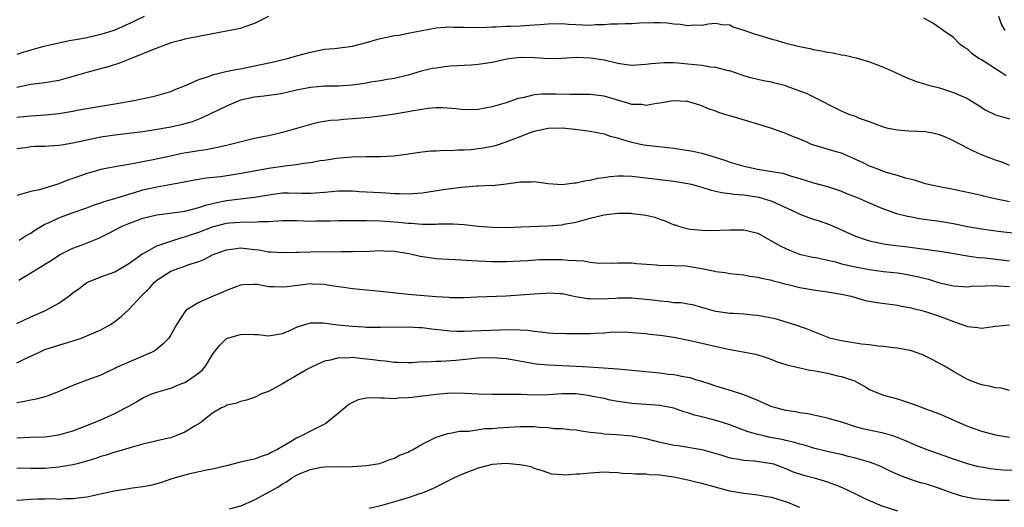
# Model space of a CAD drawing. Units: inches. Extents: x 2577000 to 2580000, y 1509000 to 1512000.
# Drawn here: x 2577821 to 2577962, y 1509803 to 1509873 of the extents above; entities that cross this region are included whole.
import ezdxf

# ---------------------------------------------------------------- set-up
doc = ezdxf.new("R2010")
doc.units = ezdxf.units.IN
doc.header["$MEASUREMENT"] = 0
doc.layers.add('LD25771509_2ft', color=60, linetype='Continuous')

msp = doc.modelspace()

# ---------------------------------------------------------------- linework, layer by layer
at = {"layer": 'LD25771509_2ft'}
for points, elevation in [([(2577839.2, 1509873), (2577837, 1509871.93), (2577835, 1509871.04), (2577834.88, 1509871), (2577833, 1509870.41), (2577831, 1509869.96), (2577829.71, 1509869.71), (2577828.48, 1509869.52), (2577827, 1509869.2), (2577824.64, 1509868.64), (2577823, 1509868.2), (2577821.83, 1509867.83), (2577821, 1509867.56)], 9118), ([(2577857, 1509872.98), (2577855, 1509872), (2577853.47, 1509871.47), (2577853, 1509871.29), (2577851, 1509870.88), (2577849, 1509870.52), (2577847.74, 1509870.26), (2577847, 1509870.15), (2577845.96, 1509869.96), (2577845, 1509869.75), (2577844.42, 1509869.58), (2577843, 1509869.21), (2577840.15, 1509868.15), (2577837.32, 1509867), (2577835.69, 1509866.31), (2577834.17, 1509865.83), (2577830.99, 1509865.01), (2577829, 1509864.4), (2577827, 1509863.85), (2577825, 1509863.51), (2577823, 1509863.25), (2577821, 1509862.82)], 9120), ([(2577821, 1509858.58), (2577823, 1509858.78), (2577825.08, 1509858.92), (2577827, 1509859.13), (2577829, 1509859.48), (2577829.61, 1509859.61), (2577831, 1509859.86), (2577835, 1509860.52), (2577837.73, 1509861), (2577840.44, 1509861.56), (2577841, 1509861.71), (2577843, 1509862.29), (2577843.5, 1509862.5), (2577845.12, 1509863.12), (2577847, 1509863.98), (2577848.41, 1509864.41), (2577849, 1509864.65), (2577850.89, 1509865.11), (2577852.54, 1509865.46), (2577853, 1509865.53), (2577855.89, 1509866.11), (2577857.53, 1509866.47), (2577859.72, 1509867), (2577861, 1509867.38), (2577863, 1509867.91), (2577865, 1509868.31), (2577866.44, 1509868.44), (2577869, 1509868.76), (2577871, 1509869.28), (2577872.32, 1509869.68), (2577873, 1509869.85), (2577873.94, 1509870.06), (2577875, 1509870.26), (2577875.65, 1509870.35), (2577877, 1509870.59), (2577881, 1509871.38), (2577883, 1509871.52), (2577883.48, 1509871.48), (2577885, 1509871.45), (2577885.42, 1509871.42), (2577887, 1509871.45), (2577887.44, 1509871.44), (2577889, 1509871.53), (2577889.53, 1509871.53), (2577891, 1509871.6), (2577891.61, 1509871.61), (2577893, 1509871.66), (2577895, 1509871.79), (2577895.87, 1509871.87), (2577897, 1509871.95), (2577899, 1509871.99), (2577899.91, 1509871.91), (2577903, 1509871.78), (2577903.85, 1509871.85), (2577905, 1509871.84), (2577905.94, 1509871.94), (2577907, 1509871.94), (2577908.01, 1509872.01), (2577909, 1509872.01), (2577910.08, 1509872.08), (2577912.14, 1509872.14), (2577913, 1509872.14), (2577914.07, 1509872.07), (2577915, 1509871.95), (2577915.89, 1509871.89), (2577917, 1509871.71), (2577917.79, 1509871.79), (2577919, 1509871.77), (2577919.94, 1509871.94), (2577921, 1509872.05), (2577921.87, 1509871.87), (2577923, 1509871.79), (2577923.5, 1509871.5), (2577925, 1509871.03), (2577926.51, 1509870.51), (2577927, 1509870.37), (2577929, 1509869.76), (2577929.63, 1509869.63), (2577931, 1509869.19), (2577932.77, 1509868.77), (2577933, 1509868.7), (2577934.44, 1509868.44), (2577935, 1509868.29), (2577936.11, 1509868.11), (2577937, 1509867.9), (2577937.79, 1509867.79), (2577939, 1509867.53), (2577939.46, 1509867.46), (2577941.08, 1509867.08), (2577943, 1509866.52), (2577945, 1509865.76), (2577946.72, 1509865), (2577948.26, 1509864.26), (2577949.7, 1509863.7), (2577951, 1509863.33), (2577951.24, 1509863.24), (2577953, 1509862.78), (2577955, 1509862.14), (2577957, 1509861.27), (2577957.18, 1509861.18), (2577958.41, 1509860.41), (2577959.62, 1509859.62), (2577961, 1509858.91), (2577963, 1509858.34)], 9122), ([(2577962.53, 1509864.53), (2577961.81, 1509865), (2577961, 1509865.5), (2577959.55, 1509866.45), (2577959, 1509866.8), (2577958.64, 1509867), (2577957.67, 1509867.67), (2577957, 1509868.31), (2577956.57, 1509868.57), (2577955.95, 1509869), (2577955, 1509869.97), (2577953.53, 1509871), (2577953.25, 1509871.25), (2577953, 1509871.37), (2577952.04, 1509872.04), (2577950.76, 1509872.76)], 9120), ([(2577962.4, 1509871), (2577961.88, 1509871.88), (2577961.5, 1509873)], 9118), ([(2577963, 1509851.69), (2577962.09, 1509852.09), (2577961, 1509852.44), (2577959, 1509853.23), (2577957.78, 1509853.78), (2577957, 1509854.16), (2577955, 1509855.21), (2577953.77, 1509855.77), (2577953, 1509856.09), (2577952.26, 1509856.26), (2577951, 1509856.51), (2577948.61, 1509856.61), (2577947, 1509856.72), (2577945.65, 1509857), (2577945, 1509857.16), (2577943, 1509857.92), (2577941.57, 1509858.43), (2577941, 1509858.67), (2577940.09, 1509859), (2577939, 1509859.48), (2577937, 1509860.44), (2577936.64, 1509860.64), (2577933.96, 1509861.96), (2577933, 1509862.34), (2577931.2, 1509863), (2577931, 1509863.07), (2577929.46, 1509863.46), (2577929, 1509863.6), (2577927.8, 1509863.8), (2577926.19, 1509864.19), (2577925, 1509864.5), (2577924.65, 1509864.65), (2577923, 1509865.22), (2577922.76, 1509865.23), (2577921, 1509865.72), (2577920.26, 1509865.74), (2577919, 1509865.97), (2577917.93, 1509866.07), (2577917, 1509866.19), (2577915.67, 1509866.33), (2577915, 1509866.37), (2577913.61, 1509866.39), (2577911.76, 1509866.24), (2577911, 1509866.11), (2577909, 1509865.99), (2577907.88, 1509866.12), (2577907, 1509866.26), (2577905, 1509866.73), (2577903.06, 1509867.06), (2577901, 1509867.13), (2577899, 1509866.99), (2577897.06, 1509866.94), (2577895.09, 1509867.09), (2577893, 1509867.14), (2577891.8, 1509867), (2577891.1, 1509866.9), (2577889, 1509866.43), (2577887, 1509866.11), (2577885.97, 1509866.03), (2577883, 1509865.89), (2577882.2, 1509865.8), (2577881, 1509865.63), (2577880.46, 1509865.54), (2577878.84, 1509865.16), (2577877, 1509864.62), (2577875, 1509864.12), (2577873.98, 1509863.98), (2577873, 1509863.8), (2577871.59, 1509863.59), (2577871, 1509863.47), (2577869, 1509863.16), (2577867, 1509863.03), (2577865.02, 1509863.01), (2577863, 1509862.86), (2577861, 1509862.44), (2577859.82, 1509862.18), (2577859, 1509861.98), (2577858.15, 1509861.85), (2577856.38, 1509861.62), (2577855, 1509861.47), (2577852.98, 1509861.02), (2577851, 1509860.15), (2577847.51, 1509858.49), (2577846.05, 1509857.95), (2577844.49, 1509857.51), (2577843, 1509857.19), (2577840.79, 1509856.8), (2577839, 1509856.52), (2577835, 1509856.04), (2577833, 1509855.73), (2577831, 1509855.32), (2577829, 1509854.87), (2577827.39, 1509854.61), (2577827, 1509854.53), (2577825.54, 1509854.46), (2577825, 1509854.4), (2577823.6, 1509854.4), (2577823, 1509854.36), (2577822.23, 1509854.23), (2577821, 1509854.07)], 9124), ([(2577963, 1509846.47), (2577960.48, 1509847), (2577959.28, 1509847.28), (2577959, 1509847.38), (2577957.67, 1509847.67), (2577957, 1509847.83), (2577955, 1509848.24), (2577953, 1509848.62), (2577951.2, 1509849), (2577951, 1509849.05), (2577949.56, 1509849.56), (2577949, 1509849.67), (2577948.12, 1509849.88), (2577947, 1509850.26), (2577945.25, 1509850.75), (2577944.55, 1509851), (2577943.44, 1509851.44), (2577943, 1509851.6), (2577942.06, 1509852.06), (2577940.7, 1509852.7), (2577939, 1509853.43), (2577938.41, 1509853.59), (2577934.71, 1509854.71), (2577934, 1509855), (2577933, 1509855.44), (2577931.89, 1509855.89), (2577931, 1509856.27), (2577930.44, 1509856.44), (2577929, 1509856.98), (2577927, 1509857.61), (2577923, 1509858.77), (2577922.3, 1509859), (2577921.3, 1509859.3), (2577921, 1509859.44), (2577919.83, 1509859.83), (2577919, 1509860.23), (2577918.4, 1509860.4), (2577917, 1509860.84), (2577916.85, 1509860.85), (2577914.92, 1509860.92), (2577913, 1509860.59), (2577912.57, 1509860.57), (2577911, 1509860.28), (2577910.39, 1509860.39), (2577909, 1509860.43), (2577908.57, 1509860.57), (2577905, 1509861.58), (2577903, 1509861.82), (2577901.84, 1509861.84), (2577900.18, 1509861.82), (2577898.11, 1509861.89), (2577896.09, 1509861.91), (2577895, 1509861.78), (2577893.37, 1509861.37), (2577893, 1509861.32), (2577892.74, 1509861.26), (2577891, 1509860.67), (2577889, 1509860.09), (2577887, 1509859.69), (2577885, 1509859.65), (2577883.78, 1509859.78), (2577881.93, 1509859.93), (2577881, 1509859.92), (2577879.84, 1509859.84), (2577877.45, 1509859.45), (2577877, 1509859.35), (2577875, 1509859.03), (2577873, 1509858.74), (2577871.45, 1509858.55), (2577869, 1509858.34), (2577867.72, 1509858.28), (2577867, 1509858.18), (2577865.86, 1509858.14), (2577865, 1509857.97), (2577864.16, 1509857.84), (2577863, 1509857.56), (2577859, 1509856.4), (2577858.23, 1509856.23), (2577857, 1509855.94), (2577855.69, 1509855.69), (2577855, 1509855.53), (2577851.34, 1509854.66), (2577849.75, 1509854.25), (2577849, 1509854.12), (2577848.09, 1509853.91), (2577847, 1509853.77), (2577845.55, 1509853.55), (2577844.62, 1509853.38), (2577842.96, 1509853.04), (2577840.51, 1509852.51), (2577838.01, 1509852.01), (2577837, 1509851.84), (2577835.57, 1509851.57), (2577835, 1509851.5), (2577833, 1509851.1), (2577831.36, 1509850.64), (2577831, 1509850.53), (2577830.25, 1509850.25), (2577829, 1509849.81), (2577828.38, 1509849.62), (2577827, 1509849.05), (2577824.22, 1509848.22), (2577823, 1509847.96), (2577821, 1509847.38)], 9126), ([(2577821.33, 1509841), (2577822.32, 1509841.68), (2577823, 1509842.02), (2577823.57, 1509842.43), (2577824.5, 1509843), (2577825, 1509843.27), (2577825.5, 1509843.5), (2577827, 1509844.22), (2577828.92, 1509844.92), (2577831, 1509845.65), (2577831.97, 1509846.03), (2577833, 1509846.35), (2577833.47, 1509846.53), (2577835, 1509846.96), (2577837, 1509847.58), (2577837.8, 1509847.8), (2577839, 1509848.18), (2577841, 1509848.62), (2577844.7, 1509849.3), (2577846.38, 1509849.62), (2577848.09, 1509849.91), (2577850.13, 1509850.13), (2577851.65, 1509850.35), (2577853.36, 1509850.64), (2577857, 1509851.28), (2577859.7, 1509851.7), (2577861, 1509851.85), (2577862.04, 1509852.04), (2577863, 1509852.12), (2577864.38, 1509852.38), (2577865, 1509852.46), (2577866.74, 1509852.74), (2577868.94, 1509852.94), (2577870.97, 1509852.97), (2577873, 1509852.98), (2577874.92, 1509853.08), (2577876.71, 1509853.29), (2577877, 1509853.35), (2577879, 1509853.62), (2577880.23, 1509853.77), (2577881, 1509853.76), (2577882.13, 1509853.87), (2577883, 1509853.83), (2577884.06, 1509853.94), (2577885, 1509853.93), (2577885.99, 1509853.99), (2577887, 1509854.1), (2577887.78, 1509854.22), (2577889, 1509854.43), (2577889.45, 1509854.55), (2577891, 1509855.05), (2577893, 1509855.85), (2577894.36, 1509856.36), (2577895, 1509856.58), (2577897, 1509857.02), (2577899, 1509857.05), (2577900.89, 1509856.89), (2577903, 1509856.6), (2577905, 1509856.21), (2577905.9, 1509855.9), (2577907, 1509855.62), (2577907.45, 1509855.45), (2577908.96, 1509855), (2577910.66, 1509854.66), (2577915, 1509854.18), (2577917.73, 1509853.73), (2577919, 1509853.43), (2577920.89, 1509852.89), (2577922.41, 1509852.41), (2577923, 1509852.18), (2577925, 1509851.58), (2577927, 1509851.15), (2577927.88, 1509851), (2577929, 1509850.84), (2577930.59, 1509850.59), (2577931.84, 1509850.16), (2577933, 1509849.84), (2577935, 1509849.21), (2577937, 1509848.68), (2577939, 1509848), (2577939.68, 1509847.68), (2577941, 1509847.19), (2577941.46, 1509847), (2577942.52, 1509846.52), (2577944.16, 1509845.84), (2577945, 1509845.47), (2577946.84, 1509844.84), (2577948.44, 1509844.44), (2577949, 1509844.35), (2577950.12, 1509844.12), (2577953, 1509843.71), (2577955, 1509843.38), (2577957, 1509842.97), (2577959, 1509842.61), (2577961.76, 1509842.24), (2577964, 1509842)], 9128), ([(2577821.28, 1509835.28), (2577824.07, 1509837), (2577824.66, 1509837.34), (2577825, 1509837.59), (2577825.89, 1509838.11), (2577827.08, 1509838.92), (2577829, 1509839.85), (2577830.34, 1509840.34), (2577832.69, 1509841.31), (2577834.05, 1509841.95), (2577836.03, 1509843), (2577837, 1509843.4), (2577839, 1509844.15), (2577841, 1509844.65), (2577842.86, 1509844.86), (2577845, 1509845.15), (2577847, 1509845.67), (2577847.99, 1509846.01), (2577849.61, 1509846.39), (2577851, 1509846.66), (2577855, 1509847.15), (2577857.6, 1509847.6), (2577859, 1509847.77), (2577859.79, 1509847.79), (2577861.75, 1509847.75), (2577863, 1509847.71), (2577865, 1509847.85), (2577867, 1509848.04), (2577869, 1509848.04), (2577869.97, 1509847.97), (2577871, 1509847.93), (2577873, 1509847.8), (2577873.77, 1509847.77), (2577875, 1509847.67), (2577875.68, 1509847.68), (2577877, 1509847.63), (2577879, 1509847.79), (2577882.3, 1509848.3), (2577884.6, 1509848.59), (2577886.77, 1509848.77), (2577887, 1509848.76), (2577888.86, 1509848.86), (2577889, 1509848.84), (2577891, 1509849.05), (2577892.72, 1509849.28), (2577893, 1509849.36), (2577894.64, 1509849.36), (2577895, 1509849.39), (2577897, 1509849.1), (2577899, 1509848.98), (2577900.79, 1509849.21), (2577901, 1509849.19), (2577902.46, 1509849.54), (2577903, 1509849.57), (2577904.14, 1509849.86), (2577905, 1509849.97), (2577905.9, 1509850.1), (2577907, 1509850.19), (2577907.81, 1509850.19), (2577909, 1509850.14), (2577911, 1509849.94), (2577913, 1509849.7), (2577915, 1509849.44), (2577917, 1509849.13), (2577917.49, 1509849), (2577918.66, 1509848.66), (2577919, 1509848.59), (2577920.18, 1509848.18), (2577921, 1509848.03), (2577921.81, 1509847.82), (2577923, 1509847.68), (2577923.58, 1509847.58), (2577925, 1509847.48), (2577927.17, 1509847.17), (2577929, 1509846.6), (2577932.45, 1509845), (2577932.81, 1509844.81), (2577933, 1509844.73), (2577934.26, 1509844.26), (2577935, 1509844.01), (2577935.78, 1509843.78), (2577937.25, 1509843.25), (2577941, 1509841.58), (2577942.66, 1509841), (2577943, 1509840.9), (2577944.56, 1509840.56), (2577945, 1509840.5), (2577946.31, 1509840.31), (2577948.11, 1509840.11), (2577949.88, 1509839.88), (2577951.64, 1509839.64), (2577953.38, 1509839.38), (2577957, 1509838.77), (2577958.53, 1509838.53), (2577959.53, 1509838.47), (2577963, 1509838.06)], 9130), ([(2577821, 1509829.09), (2577823, 1509830.03), (2577825.08, 1509830.92), (2577827, 1509831.99), (2577828.41, 1509833), (2577829, 1509833.47), (2577829.89, 1509834.11), (2577831, 1509834.97), (2577833, 1509835.78), (2577835, 1509836.49), (2577837, 1509837.66), (2577839, 1509839.08), (2577839.16, 1509839.16), (2577841, 1509840.18), (2577843.44, 1509841), (2577844.62, 1509841.38), (2577845, 1509841.46), (2577846.13, 1509841.87), (2577847, 1509842.16), (2577849, 1509842.93), (2577851, 1509843.42), (2577851.47, 1509843.47), (2577853.61, 1509843.61), (2577855, 1509843.59), (2577855.65, 1509843.65), (2577857, 1509843.69), (2577859, 1509843.82), (2577861, 1509843.8), (2577863, 1509843.74), (2577863.76, 1509843.76), (2577865, 1509843.76), (2577865.78, 1509843.78), (2577867, 1509843.8), (2577869.8, 1509843.8), (2577871, 1509843.82), (2577873, 1509843.78), (2577875.6, 1509843.6), (2577877, 1509843.42), (2577877.42, 1509843.42), (2577879, 1509843.28), (2577879.3, 1509843.3), (2577881, 1509843.3), (2577881.33, 1509843.33), (2577883.36, 1509843.36), (2577885, 1509843.26), (2577887.01, 1509843.01), (2577889, 1509842.85), (2577891.17, 1509842.83), (2577893.11, 1509842.89), (2577897, 1509843.06), (2577899, 1509843.21), (2577899.27, 1509843.27), (2577901, 1509843.58), (2577903, 1509844.15), (2577905, 1509844.62), (2577907, 1509844.85), (2577908.85, 1509844.85), (2577909, 1509844.84), (2577910.64, 1509844.64), (2577911, 1509844.57), (2577912.27, 1509844.27), (2577913, 1509844.01), (2577913.77, 1509843.77), (2577915, 1509843.22), (2577915.18, 1509843.18), (2577915.68, 1509843), (2577917, 1509842.63), (2577917.44, 1509842.56), (2577919, 1509842.42), (2577919.6, 1509842.4), (2577921.56, 1509842.44), (2577923, 1509842.5), (2577923.52, 1509842.48), (2577925, 1509842.49), (2577927, 1509842), (2577930.21, 1509840.21), (2577931, 1509839.8), (2577931.56, 1509839.56), (2577932.95, 1509839), (2577934.63, 1509838.63), (2577935.54, 1509838.46), (2577938.11, 1509837.89), (2577939, 1509837.64), (2577941, 1509837.18), (2577943, 1509836.8), (2577945, 1509836.54), (2577947, 1509836.31), (2577948.13, 1509836.13), (2577949.83, 1509835.83), (2577951, 1509835.5), (2577951.41, 1509835.41), (2577953, 1509834.89), (2577955, 1509834.45), (2577957, 1509834.35), (2577957.6, 1509834.4), (2577959.52, 1509834.48), (2577961, 1509834.5), (2577961.52, 1509834.48), (2577963, 1509834.38)], 9132), ([(2577821, 1509823.45), (2577821.93, 1509823.93), (2577824.22, 1509825), (2577825, 1509825.35), (2577827.77, 1509826.23), (2577829.31, 1509826.69), (2577830.23, 1509827), (2577831, 1509827.3), (2577833, 1509828.18), (2577834.47, 1509829), (2577835, 1509829.36), (2577835.91, 1509830.09), (2577837, 1509831.09), (2577838.79, 1509833), (2577839.9, 1509834.1), (2577840.69, 1509835), (2577841, 1509835.27), (2577843, 1509836.55), (2577844.14, 1509837), (2577844.79, 1509837.21), (2577845.47, 1509837.47), (2577847, 1509837.97), (2577847.74, 1509838.26), (2577849, 1509838.91), (2577849.21, 1509839), (2577851, 1509839.64), (2577851.71, 1509839.71), (2577853, 1509839.89), (2577855, 1509839.68), (2577855.63, 1509839.63), (2577857, 1509839.34), (2577857.35, 1509839.35), (2577859, 1509839.23), (2577861, 1509839.3), (2577861.29, 1509839.29), (2577863, 1509839.34), (2577867.37, 1509839.37), (2577869, 1509839.36), (2577871.45, 1509839.45), (2577873, 1509839.54), (2577873.5, 1509839.5), (2577875, 1509839.44), (2577877.09, 1509839.09), (2577877.52, 1509839), (2577878.71, 1509838.71), (2577881, 1509838.4), (2577883.74, 1509838.26), (2577886.08, 1509838.08), (2577889, 1509837.95), (2577890.04, 1509837.96), (2577891, 1509837.97), (2577891.98, 1509838.02), (2577894.09, 1509838.09), (2577895.78, 1509838.22), (2577897.75, 1509838.25), (2577899, 1509838.24), (2577899.87, 1509838.13), (2577901, 1509838.08), (2577902.07, 1509838.07), (2577903, 1509837.86), (2577904.29, 1509837.71), (2577905, 1509837.75), (2577906.27, 1509837.73), (2577907, 1509837.78), (2577909, 1509837.75), (2577909.67, 1509837.67), (2577912.53, 1509837.47), (2577913, 1509837.4), (2577914.58, 1509837.42), (2577915, 1509837.36), (2577916.69, 1509837.31), (2577919, 1509836.97), (2577920.64, 1509836.64), (2577921, 1509836.53), (2577922.36, 1509836.36), (2577923, 1509836.23), (2577925, 1509836.03), (2577925.86, 1509835.86), (2577927, 1509835.72), (2577927.55, 1509835.55), (2577929, 1509835.27), (2577929.2, 1509835.2), (2577930, 1509835), (2577931, 1509834.72), (2577931.35, 1509834.65), (2577933, 1509834.23), (2577935, 1509833.89), (2577937, 1509833.63), (2577939, 1509833.3), (2577940.38, 1509833), (2577942.39, 1509832.39), (2577944.09, 1509832.09), (2577947, 1509831.72), (2577947.58, 1509831.58), (2577949, 1509831.33), (2577949.24, 1509831.24), (2577950.28, 1509831), (2577951.3, 1509830.7), (2577953, 1509830.11), (2577955, 1509829.37), (2577956.13, 1509829), (2577957, 1509828.65), (2577958.49, 1509828.49), (2577959, 1509828.4), (2577961, 1509828.7), (2577963, 1509828.87)], 9134), ([(2577963, 1509819.51), (2577961.81, 1509819.81), (2577961, 1509819.87), (2577960.11, 1509820.11), (2577959, 1509820.29), (2577958.5, 1509820.5), (2577957, 1509821.07), (2577955, 1509822.22), (2577953.73, 1509823), (2577951.95, 1509823.95), (2577951, 1509824.42), (2577950.6, 1509824.6), (2577949.53, 1509825), (2577949, 1509825.17), (2577947, 1509825.55), (2577946.41, 1509825.59), (2577945, 1509825.78), (2577944.16, 1509825.84), (2577943, 1509826.01), (2577941.86, 1509826.14), (2577939, 1509826.59), (2577937.25, 1509827), (2577937.06, 1509827.06), (2577934.21, 1509828.21), (2577932.74, 1509828.74), (2577929.7, 1509829.7), (2577929, 1509829.84), (2577927.97, 1509830.03), (2577927, 1509830.24), (2577926.28, 1509830.28), (2577925, 1509830.42), (2577923.5, 1509830.5), (2577923, 1509830.5), (2577921, 1509830.8), (2577920.29, 1509831), (2577919, 1509831.39), (2577917.73, 1509831.73), (2577917, 1509831.86), (2577916.02, 1509832.02), (2577915, 1509832.06), (2577914.19, 1509832.19), (2577913, 1509832.26), (2577912.35, 1509832.35), (2577911, 1509832.53), (2577909, 1509832.72), (2577907, 1509832.7), (2577906.67, 1509832.67), (2577904.55, 1509832.55), (2577903, 1509832.59), (2577902.62, 1509832.62), (2577900.92, 1509832.92), (2577899, 1509833.31), (2577898.69, 1509833.31), (2577897, 1509833.41), (2577896.62, 1509833.38), (2577895, 1509833.29), (2577893, 1509833.12), (2577890.98, 1509832.98), (2577886.86, 1509832.86), (2577885, 1509832.77), (2577883, 1509832.76), (2577882.78, 1509832.78), (2577881, 1509832.88), (2577877, 1509833.21), (2577873, 1509833.68), (2577869, 1509834.04), (2577867.79, 1509834.21), (2577867, 1509834.35), (2577865.42, 1509834.58), (2577865, 1509834.66), (2577863.29, 1509834.71), (2577863, 1509834.74), (2577859.65, 1509834.35), (2577859, 1509834.26), (2577857.65, 1509834.35), (2577857, 1509834.35), (2577855.35, 1509834.65), (2577855, 1509834.67), (2577853.37, 1509834.63), (2577853, 1509834.57), (2577851, 1509833.81), (2577850.45, 1509833.55), (2577849.07, 1509833), (2577847, 1509832.1), (2577845.22, 1509831), (2577845, 1509830.74), (2577843.89, 1509829), (2577843, 1509827.45), (2577842.72, 1509827), (2577841.89, 1509826.11), (2577841, 1509825.43), (2577840.77, 1509825.23), (2577840.36, 1509825), (2577839, 1509824.39), (2577837, 1509823.57), (2577835.23, 1509822.77), (2577835, 1509822.63), (2577833.86, 1509822.14), (2577833, 1509821.69), (2577831.02, 1509821), (2577829, 1509820.23), (2577827.65, 1509819.65), (2577827, 1509819.34), (2577826.19, 1509819), (2577825.32, 1509818.68), (2577825, 1509818.6), (2577823.75, 1509818.25), (2577823, 1509818.14), (2577822.08, 1509817.92), (2577821, 1509817.74)], 9136), ([(2577821, 1509812.73), (2577822.81, 1509812.81), (2577825, 1509812.87), (2577827, 1509813.18), (2577829, 1509813.75), (2577831, 1509814.47), (2577833, 1509815.3), (2577835, 1509816.2), (2577836.54, 1509817), (2577837, 1509817.28), (2577838.1, 1509817.9), (2577839, 1509818.45), (2577840.28, 1509819), (2577841, 1509819.27), (2577843, 1509819.84), (2577844.45, 1509820.45), (2577845, 1509820.66), (2577845.56, 1509821), (2577847, 1509822.01), (2577847.55, 1509822.45), (2577848, 1509823), (2577849, 1509824.66), (2577849.23, 1509825), (2577850.01, 1509825.99), (2577851, 1509826.96), (2577851.12, 1509827), (2577853, 1509827.51), (2577853.57, 1509827.57), (2577855, 1509827.49), (2577855.5, 1509827.5), (2577857, 1509827.32), (2577859, 1509827.64), (2577860.12, 1509828.12), (2577861, 1509828.57), (2577862.32, 1509829), (2577863, 1509829.18), (2577864.8, 1509829.2), (2577866.91, 1509828.91), (2577869, 1509828.69), (2577870.61, 1509828.61), (2577871, 1509828.57), (2577872.56, 1509828.56), (2577873, 1509828.54), (2577877, 1509828.61), (2577878.51, 1509828.51), (2577879, 1509828.49), (2577880.31, 1509828.31), (2577882.11, 1509828.11), (2577883, 1509828.02), (2577883.99, 1509827.99), (2577885, 1509828), (2577886.02, 1509828.02), (2577890.19, 1509828.19), (2577892.21, 1509828.21), (2577893, 1509828.16), (2577894.11, 1509828.11), (2577895, 1509827.98), (2577895.9, 1509827.9), (2577897, 1509827.76), (2577897.71, 1509827.71), (2577899.64, 1509827.64), (2577903, 1509827.66), (2577903.71, 1509827.71), (2577905, 1509827.74), (2577905.83, 1509827.83), (2577907.87, 1509827.87), (2577909, 1509827.81), (2577911, 1509827.65), (2577911.56, 1509827.56), (2577913, 1509827.43), (2577913.35, 1509827.35), (2577915, 1509827.12), (2577917.33, 1509826.67), (2577919, 1509826.29), (2577922.56, 1509825.44), (2577925.14, 1509825), (2577926.71, 1509824.71), (2577928.21, 1509824.21), (2577929, 1509823.92), (2577929.65, 1509823.65), (2577931.16, 1509823.16), (2577934.43, 1509822.43), (2577935, 1509822.35), (2577937, 1509821.96), (2577938.39, 1509821.61), (2577939, 1509821.5), (2577940.54, 1509821), (2577940.87, 1509820.87), (2577941, 1509820.78), (2577942.17, 1509820.16), (2577943, 1509819.66), (2577943.44, 1509819.44), (2577944.53, 1509819), (2577945, 1509818.85), (2577947, 1509818.3), (2577949, 1509817.64), (2577950.69, 1509817), (2577951, 1509816.9), (2577953, 1509816.15), (2577955.57, 1509815), (2577957, 1509814.38), (2577959, 1509813.68), (2577961, 1509813.16), (2577963, 1509812.82)], 9138), ([(2577964.04, 1509808.04), (2577962.09, 1509808.09), (2577960.28, 1509808.28), (2577959, 1509808.51), (2577958.6, 1509808.6), (2577957, 1509809.03), (2577955, 1509809.7), (2577953, 1509810.41), (2577951.23, 1509811), (2577949.65, 1509811.65), (2577949, 1509811.91), (2577948.27, 1509812.27), (2577946.84, 1509812.84), (2577946.34, 1509813), (2577945, 1509813.4), (2577944.51, 1509813.49), (2577942.03, 1509814.03), (2577941, 1509814.32), (2577939.05, 1509814.95), (2577937.41, 1509815.41), (2577937, 1509815.55), (2577934.15, 1509816.15), (2577933, 1509816.32), (2577932.43, 1509816.43), (2577931, 1509816.66), (2577929.6, 1509817), (2577929, 1509817.18), (2577927, 1509818.06), (2577925, 1509818.9), (2577923.41, 1509819.41), (2577921, 1509820.11), (2577920.34, 1509820.34), (2577919, 1509820.77), (2577918.84, 1509820.84), (2577918.26, 1509821), (2577917.31, 1509821.31), (2577917, 1509821.37), (2577916.59, 1509821.41), (2577915, 1509821.74), (2577914.2, 1509821.8), (2577913, 1509821.98), (2577907, 1509822.53), (2577902.85, 1509822.85), (2577901, 1509822.95), (2577897, 1509823.11), (2577895.28, 1509823.28), (2577895, 1509823.31), (2577891.88, 1509823.88), (2577891, 1509824.01), (2577889, 1509824.16), (2577887, 1509824.11), (2577883.81, 1509823.81), (2577881.66, 1509823.66), (2577881, 1509823.67), (2577879.56, 1509823.56), (2577879, 1509823.58), (2577877.48, 1509823.48), (2577877, 1509823.47), (2577875.51, 1509823.51), (2577875, 1509823.5), (2577873.7, 1509823.7), (2577873, 1509823.72), (2577871.9, 1509823.9), (2577871, 1509824), (2577870.06, 1509824.06), (2577869, 1509824.2), (2577868.11, 1509824.11), (2577867, 1509824.16), (2577865.86, 1509823.86), (2577865, 1509823.71), (2577863.44, 1509823), (2577862.5, 1509822.5), (2577860.61, 1509821.39), (2577859.83, 1509821), (2577859, 1509820.46), (2577857, 1509819.37), (2577856.01, 1509819), (2577855, 1509818.5), (2577853.86, 1509818.14), (2577853, 1509817.92), (2577852.34, 1509817.66), (2577851, 1509817.38), (2577850.77, 1509817.23), (2577850.28, 1509817), (2577849, 1509816.28), (2577847.15, 1509814.85), (2577846.41, 1509814.41), (2577845, 1509813.52), (2577843.72, 1509813), (2577843, 1509812.75), (2577842.67, 1509812.67), (2577841, 1509812.31), (2577840.05, 1509812.05), (2577839, 1509811.8), (2577837.34, 1509811.34), (2577835.26, 1509810.74), (2577835, 1509810.7), (2577833.77, 1509810.23), (2577833, 1509810.05), (2577832.25, 1509809.75), (2577831, 1509809.38), (2577829.59, 1509809), (2577829, 1509808.86), (2577827, 1509808.53), (2577825, 1509808.33), (2577823, 1509808.33), (2577821, 1509808.39)], 9140), ([(2577963, 1509803.76), (2577961.78, 1509803.78), (2577961, 1509803.77), (2577959, 1509803.9), (2577958.02, 1509804.02), (2577956.33, 1509804.33), (2577954.8, 1509804.8), (2577953, 1509805.48), (2577951, 1509806.13), (2577950.31, 1509806.31), (2577949, 1509806.7), (2577947.32, 1509807.32), (2577945.95, 1509807.95), (2577945, 1509808.45), (2577944.62, 1509808.62), (2577943.67, 1509809), (2577943, 1509809.24), (2577942.68, 1509809.32), (2577941, 1509809.83), (2577939.92, 1509810.08), (2577939, 1509810.34), (2577937.31, 1509810.69), (2577935, 1509811.24), (2577933.68, 1509811.68), (2577933, 1509811.84), (2577932.13, 1509812.13), (2577931, 1509812.37), (2577930.5, 1509812.5), (2577928.8, 1509812.8), (2577927.88, 1509813), (2577927, 1509813.21), (2577925.61, 1509813.61), (2577923.64, 1509814.36), (2577923, 1509814.59), (2577921.18, 1509815.18), (2577919, 1509815.74), (2577917.97, 1509815.97), (2577917, 1509816.31), (2577916.43, 1509816.43), (2577915, 1509816.97), (2577913, 1509817.37), (2577909, 1509817.62), (2577907, 1509817.92), (2577905.86, 1509818.14), (2577905, 1509818.34), (2577903.34, 1509818.66), (2577903, 1509818.75), (2577901, 1509819.01), (2577899, 1509819.01), (2577897, 1509818.88), (2577895, 1509818.85), (2577893.08, 1509818.92), (2577891.05, 1509818.95), (2577889, 1509818.93), (2577887.03, 1509818.97), (2577885.08, 1509819.08), (2577883.1, 1509819.1), (2577881, 1509818.95), (2577877.48, 1509818.52), (2577877, 1509818.45), (2577875.61, 1509818.39), (2577875, 1509818.31), (2577873.58, 1509818.42), (2577873, 1509818.39), (2577871.53, 1509818.47), (2577871, 1509818.42), (2577869.84, 1509818.16), (2577869, 1509817.79), (2577868.49, 1509817.51), (2577867.91, 1509817), (2577867, 1509816.28), (2577865.5, 1509815), (2577865.21, 1509814.79), (2577863, 1509813.69), (2577861.7, 1509813), (2577861, 1509812.68), (2577860.14, 1509812.14), (2577859, 1509811.49), (2577858.19, 1509811), (2577857.39, 1509810.61), (2577857, 1509810.37), (2577855.92, 1509810.08), (2577855, 1509809.68), (2577854.4, 1509809.6), (2577853, 1509809.23), (2577852.8, 1509809.2), (2577851, 1509808.74), (2577849, 1509808.27), (2577848.12, 1509808.12), (2577845.54, 1509807.54), (2577843.65, 1509807), (2577843, 1509806.8), (2577841.66, 1509806.34), (2577841, 1509806.17), (2577840.1, 1509805.9), (2577839, 1509805.73), (2577837.53, 1509805.53), (2577837, 1509805.43), (2577834.9, 1509805.1), (2577831, 1509804.25), (2577830.16, 1509804.16), (2577829, 1509804), (2577828.01, 1509804.01), (2577827, 1509803.93), (2577825.99, 1509803.99), (2577825, 1509803.95), (2577823.95, 1509803.95), (2577823, 1509803.93), (2577821.81, 1509803.81), (2577821, 1509803.77)], 9142), ([(2577851.42, 1509802.58), (2577853.01, 1509802.99), (2577855, 1509803.87), (2577858.35, 1509805.65), (2577859, 1509806.13), (2577859.58, 1509806.42), (2577860.32, 1509807), (2577861, 1509807.4), (2577861.74, 1509807.74), (2577863, 1509808.22), (2577864.53, 1509808.53), (2577865, 1509808.58), (2577866.62, 1509808.62), (2577867, 1509808.6), (2577869, 1509808.63), (2577871, 1509808.76), (2577872.59, 1509809), (2577872.93, 1509809.07), (2577874.37, 1509809.63), (2577875, 1509809.81), (2577875.75, 1509810.25), (2577877, 1509810.69), (2577877.19, 1509810.81), (2577877.62, 1509811), (2577879, 1509811.84), (2577880.61, 1509812.61), (2577881, 1509812.83), (2577882.66, 1509813.34), (2577883, 1509813.38), (2577884.34, 1509813.66), (2577885.68, 1509813.68), (2577887.96, 1509814.04), (2577889, 1509814.07), (2577889.84, 1509814.16), (2577893, 1509814.33), (2577895, 1509814.33), (2577895.74, 1509814.26), (2577897, 1509814.2), (2577897.92, 1509814.08), (2577899, 1509814.07), (2577900.06, 1509813.94), (2577901, 1509813.89), (2577901.71, 1509813.71), (2577903, 1509813.55), (2577904.61, 1509813.39), (2577905, 1509813.3), (2577906.78, 1509813.22), (2577909.01, 1509813.01), (2577911, 1509812.62), (2577913, 1509812.12), (2577913.93, 1509811.93), (2577915, 1509811.69), (2577915.61, 1509811.61), (2577919, 1509811.04), (2577921, 1509810.51), (2577921.7, 1509810.3), (2577923, 1509809.89), (2577924.31, 1509809.69), (2577925, 1509809.53), (2577926.57, 1509809.43), (2577929, 1509809.07), (2577929.25, 1509809), (2577930.51, 1509808.51), (2577931, 1509808.34), (2577931.93, 1509807.93), (2577933.42, 1509807.42), (2577935.06, 1509807), (2577937, 1509806.42), (2577939, 1509805.68), (2577941, 1509804.72), (2577942.13, 1509804.13), (2577943.51, 1509803.51), (2577944.74, 1509803), (2577947, 1509802.27)], 9144), ([(2577933, 1509802.74), (2577932.42, 1509803), (2577931.45, 1509803.45), (2577929.93, 1509803.93), (2577929, 1509804.19), (2577928.3, 1509804.3), (2577927, 1509804.54), (2577925, 1509804.78), (2577923, 1509805.12), (2577919, 1509806.18), (2577918.32, 1509806.32), (2577917, 1509806.66), (2577915, 1509807.12), (2577913.34, 1509807.34), (2577913, 1509807.41), (2577911.44, 1509807.44), (2577911, 1509807.51), (2577909.52, 1509807.52), (2577909, 1509807.57), (2577907.65, 1509807.65), (2577907, 1509807.72), (2577905.76, 1509807.76), (2577905, 1509807.8), (2577903, 1509807.68), (2577901.52, 1509807.52), (2577901, 1509807.51), (2577899.38, 1509807.38), (2577899, 1509807.44), (2577897.53, 1509807.53), (2577897, 1509807.7), (2577896.07, 1509808.07), (2577895, 1509808.33), (2577894.59, 1509808.59), (2577893, 1509808.85), (2577892.89, 1509808.89), (2577891, 1509809.07), (2577889, 1509808.92), (2577887, 1509808.38), (2577885, 1509807.64), (2577883.54, 1509807), (2577881.87, 1509806.13), (2577880.54, 1509805.46), (2577879, 1509804.82), (2577878.75, 1509804.75), (2577877, 1509804.15), (2577875.83, 1509803.83), (2577875, 1509803.56), (2577873.03, 1509803), (2577871.4, 1509802.6)], 9146)]:
    msp.add_lwpolyline(points, dxfattribs=dict(at, elevation=elevation))

doc.saveas('drawing.dxf')
